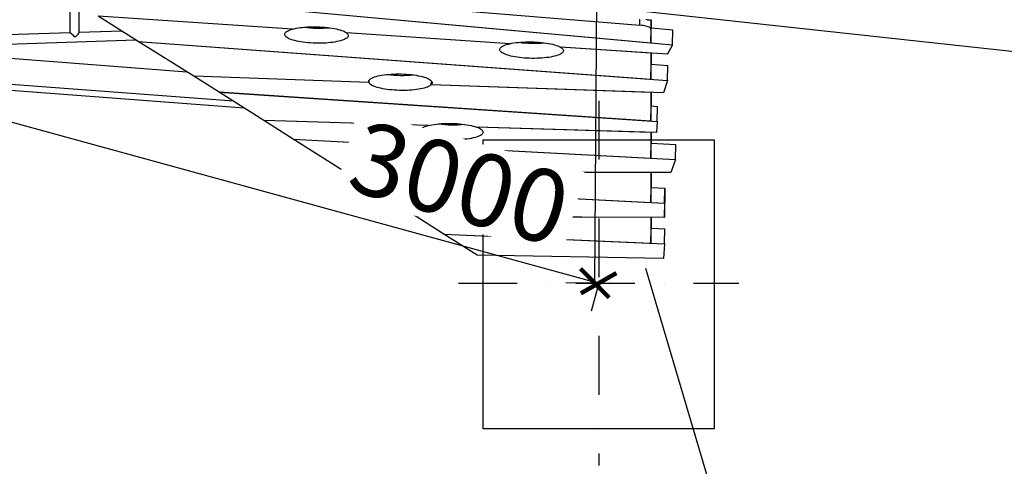
# Model space of a CAD drawing. Units: millimetres. Extents: x 679 to 30258, y 160 to 33010.
# Drawn here: x 12565 to 14268, y 1338 to 2110 of the extents above; entities that cross this region are included whole.
import ezdxf

# ---------------------------------------------------------------- set-up
doc = ezdxf.new("R2010")
doc.units = ezdxf.units.MM
doc.linetypes.add('ACAD_ISO03W100', pattern=[30, 12, -18])
doc.linetypes.add('ČERCHOVANÁ', pattern=[25.4, 12.7, -6.35, 0, -6.35])
for name, color, linetype in [('HERNI_PRVEK', 4, 'Continuous'), ('KÓTY', 7, 'Continuous'), ('OSA', 7, 'ČERCHOVANÁ'), ('ZALOZENI', 6, 'Continuous')]:
    doc.layers.add(name, color=color, linetype=linetype)
doc.styles.add('arial', font='arial.ttf')
doc.dimstyles.new('KOTY_50', dxfattribs={"dimtxt": 125, "dimasz": 50, "dimexe": 50, "dimexo": 50, "dimgap": 30, "dimtad": 1, "dimdec": 0, "dimrnd": 10, "dimdsep": 46, "dimtxsty": 'arial', "dimblk": 'ARCHTICK', "dimcen": -1.5, "dimclrt": 2, "dimadec": 0, "dimazin": 0, "dimtfac": 0.63, "dimtdec": 0, "dimtix": 1, "dimtmove": 2, "dimatfit": 3, "dimldrblk": 'KOTA', "dimfxl": 400, "dimfxlon": 1, "dimtfill": 1, "dimtolj": 1, "dimtzin": 0, "dimarcsym": 0})

# ---------------------------------------------------------------- blocks, each defined once
blk = doc.blocks.new('_ArchTick')
at = {"color": 0, "linetype": 'ByBlock', "const_width": 0.15}
blk.add_lwpolyline([(-0.5, -0.5), (0.5, 0.5)], dxfattribs=at)
blk = doc.blocks.new('*D65')
at = {"layer": 'Defpoints', "color": 0, "transparency": 16777216}
for p in [(10675.8, 2448), (13566.1, 1654.9), (13566.1, 1654.9)]:
    blk.add_point(p, dxfattribs=at)
at = {"layer": 'KÓTY', "color": 0, "lineweight": -2, "transparency": 16777216}
for p, q in [((10675.8, 2448), (10662.5, 2399.7)), ((10675.8, 2448), (13566.1, 1654.9)), ((13566.1, 1654.9), (13552.9, 1606.7))]:
    blk.add_line(p, q, dxfattribs=at)
at = {"layer": 'KÓTY', "color": 0, "lineweight": -2, "transparency": 16777216, "xscale": 50, "yscale": 50, "zscale": 50}
for p, rotation in [((10675.8, 2448), 164.6575155567576), ((13566.1, 1654.9), 344.6575155567576)]:
    blk.add_blockref('_ArchTick', p, dxfattribs=dict(at, rotation=rotation))
at = {"layer": 'KÓTY', "color": 2, "transparency": 16777216, "insert": (13325.9, 1828), "char_height": 125, "attachment_point": 5, "rotation": 344.6575, "style": 'arial', "bg_fill": 3, "box_fill_scale": 1.1, "bg_fill_color": 256, "bg_fill_true_color": 13158600, "bg_fill_transparency": 0}
blk.add_mtext('\\A1;3000', dxfattribs=at)
blk = doc.blocks.new('KOTA')
for p, q in [((-75, -75), (75, 75)), ((0, 75), (0, -75)), ((-75, 0), (75, 0))]:
    blk.add_line(p, q)
blk = doc.blocks.new('*D66')
at = {"layer": 'Defpoints', "color": 0, "transparency": 16777216}
for p in [(13569.7, 3241.1), (13569.7, 3241.1), (13559.5, 1654.9)]:
    blk.add_point(p, dxfattribs=at)
at = {"layer": 'KÓTY', "color": 0, "lineweight": -2, "transparency": 16777216}
for p, q in [((13569.7, 3241.1), (13519.7, 3241.4)), ((13559.5, 1654.9), (13569.7, 3241.1)), ((13559.5, 1654.9), (13509.5, 1655.3))]:
    blk.add_line(p, q, dxfattribs=at)
at = {"layer": 'KÓTY', "color": 0, "lineweight": -2, "transparency": 16777216, "xscale": 50, "yscale": 50, "zscale": 50}
for p, rotation in [((13569.7, 3241.1), 89.63022550036531), ((13559.5, 1654.9), 269.6302255003653)]:
    blk.add_blockref('_ArchTick', p, dxfattribs=dict(at, rotation=rotation))
at = {"layer": 'KÓTY', "color": 2, "transparency": 16777216, "insert": (13470.8, 2448.6), "char_height": 125, "attachment_point": 5, "rotation": 89.6302, "style": 'arial', "bg_fill": 3, "box_fill_scale": 1.1, "bg_fill_color": 256, "bg_fill_true_color": 13158600, "bg_fill_transparency": 0}
blk.add_mtext('\\A1;1590', dxfattribs=at)
blk = doc.blocks.new('*D67')
at = {"layer": 'Defpoints', "color": 0, "transparency": 16777216}
for p in [(13569.7, 3241.1), (15058.2, 1970.7), (15058.2, 1970.7)]:
    blk.add_point(p, dxfattribs=at)
at = {"layer": 'KÓTY', "color": 0, "lineweight": -2, "transparency": 16777216}
for p, q in [((13569.7, 3241.1), (13602.2, 3279.1)), ((13569.7, 3241.1), (15058.2, 1970.7)), ((15058.2, 1970.7), (15090.7, 2008.7))]:
    blk.add_line(p, q, dxfattribs=at)
at = {"layer": 'KÓTY', "color": 0, "lineweight": -2, "transparency": 16777216, "xscale": 50, "yscale": 50, "zscale": 50}
for p, rotation in [((13569.7, 3241.1), 139.5202953086564), ((15058.2, 1970.7), 319.5202953086564)]:
    blk.add_blockref('_ArchTick', p, dxfattribs=dict(at, rotation=rotation))
at = {"layer": 'KÓTY', "color": 2, "transparency": 16777216, "insert": (14821.3, 2305.4), "char_height": 125, "attachment_point": 5, "rotation": 319.5203, "style": 'arial', "bg_fill": 3, "box_fill_scale": 1.1, "bg_fill_color": 256, "bg_fill_true_color": 13158600, "bg_fill_transparency": 0}
blk.add_mtext('\\A1;1960', dxfattribs=at)
blk = doc.blocks.new('*D68')
at = {"layer": 'Defpoints', "color": 0, "transparency": 16777216}
for p in [(10675.8, 2448), (10675.8, 2448), (15058.2, 1970.7)]:
    blk.add_point(p, dxfattribs=at)
at = {"layer": 'KÓTY', "color": 0, "lineweight": -2, "transparency": 16777216}
for p, q in [((10675.8, 2448), (10681.2, 2497.7)), ((15058.2, 1970.7), (10675.8, 2448)), ((15058.2, 1970.7), (15052.8, 1921))]:
    blk.add_line(p, q, dxfattribs=at)
at = {"layer": 'KÓTY', "color": 0, "lineweight": -2, "transparency": 16777216, "xscale": 50, "yscale": 50, "zscale": 50}
for p, rotation in [((10675.8, 2448), 173.7846521918136), ((15058.2, 1970.7), 353.7846521918136)]:
    blk.add_blockref('_ArchTick', p, dxfattribs=dict(at, rotation=rotation))
at = {"layer": 'KÓTY', "color": 2, "transparency": 16777216, "insert": (14609.7, 2121.1), "char_height": 125, "attachment_point": 5, "rotation": 353.7847, "style": 'arial', "bg_fill": 3, "box_fill_scale": 1.1, "bg_fill_color": 256, "bg_fill_true_color": 13158600, "bg_fill_transparency": 0}
blk.add_mtext('\\A1;4410', dxfattribs=at)
blk = doc.blocks.new('*D74')
at = {"layer": 'Defpoints', "color": 0, "transparency": 16777216}
for p in [(13569.7, 3241.1), (11661.1, 1762), (11661.1, 1762)]:
    blk.add_point(p, dxfattribs=at)
at = {"layer": 'KÓTY', "color": 0, "lineweight": -2, "transparency": 16777216}
for p, q in [((13569.7, 3241.1), (13539.1, 3280.6)), ((13569.7, 3241.1), (11661.1, 1762)), ((11661.1, 1762), (11630.4, 1801.5))]:
    blk.add_line(p, q, dxfattribs=at)
at = {"layer": 'KÓTY', "color": 0, "lineweight": -2, "transparency": 16777216, "xscale": 50, "yscale": 50, "zscale": 50}
for p, rotation in [((13569.7, 3241.1), 37.77350744512341), ((11661.1, 1762), 217.7735074451234)]:
    blk.add_blockref('_ArchTick', p, dxfattribs=dict(at, rotation=rotation))
at = {"layer": 'KÓTY', "color": 2, "transparency": 16777216, "insert": (11874.7, 2054.9), "char_height": 125, "attachment_point": 5, "rotation": 37.7735, "style": 'arial', "bg_fill": 3, "box_fill_scale": 1.1, "bg_fill_color": 256, "bg_fill_true_color": 13158600, "bg_fill_transparency": 0}
blk.add_mtext('\\A1;2410', dxfattribs=at)
blk = doc.blocks.new('*D82')
at = {"layer": 'Defpoints', "color": 0, "transparency": 16777216}
for p in [(13647, 1680.8), (14074.3, 243)]:
    blk.add_point(p, dxfattribs=at)
at = {"layer": 'KÓTY', "color": 0, "lineweight": -2, "transparency": 16777216}
for p, q in [((13647, 1680.8), (13872.5, 922.2)), ((14074.3, 243), (14029.9, 392.6))]:
    blk.add_line(p, q, dxfattribs=at)
at = {"layer": 'KÓTY', "color": 0, "lineweight": -2, "transparency": 16777216, "xscale": 50, "yscale": 50, "zscale": 50, "rotation": 286.5517430343201}
blk.add_blockref('_ArchTick', (14074.3, 243), dxfattribs=at)
at = {"layer": 'KÓTY', "color": 2, "transparency": 16777216, "insert": (13951.2, 657.4), "char_height": 125, "attachment_point": 5, "rotation": 286.5517, "style": 'arial', "bg_fill": 3, "box_fill_scale": 1.1, "bg_fill_color": 256, "bg_fill_true_color": 13158600, "bg_fill_transparency": 0}
blk.add_mtext('\\A1;R1500', dxfattribs=at)
blk = doc.blocks.new('*D84')
at = {"layer": 'Defpoints', "color": 0, "linetype": 'ACAD_ISO03W100', "ltscale": 2, "transparency": 16777216}
for p in [(15956.7, 4705.7), (9655.5, 200.8), (9655.5, 200.8)]:
    blk.add_point(p, dxfattribs=at)
at = {"layer": 'KÓTY', "color": 0, "linetype": 'ACAD_ISO03W100', "lineweight": -2, "ltscale": 2, "transparency": 16777216}
for p, q in [((15956.7, 4705.7), (9655.5, 200.8)), ((15956.7, 4705.7), (15985.7, 4665.1)), ((9655.5, 200.8), (9684.6, 160.2))]:
    blk.add_line(p, q, dxfattribs=at)
at = {"layer": 'KÓTY', "color": 0, "linetype": 'ACAD_ISO03W100', "lineweight": -2, "ltscale": 2, "transparency": 16777216, "xscale": 50, "yscale": 50, "zscale": 50}
for p, rotation in [((15956.7, 4705.7), 35.56217337510152), ((9655.5, 200.8), 215.5621733751015)]:
    blk.add_blockref('_ArchTick', p, dxfattribs=dict(at, rotation=rotation))
at = {"layer": 'KÓTY', "color": 2, "linetype": 'ACAD_ISO03W100', "ltscale": 2, "transparency": 16777216, "insert": (9815.2, 432.5), "char_height": 125, "attachment_point": 5, "rotation": 35.5622, "style": 'arial', "bg_fill": 3, "box_fill_scale": 1.1, "bg_fill_color": 256, "bg_fill_true_color": 13158600, "bg_fill_transparency": 0}
blk.add_mtext('\\A1;7750', dxfattribs=at)

msp = doc.modelspace()

# ---------------------------------------------------------------- dimensions: what is measured, and where the dimension line sits
at = {"layer": 'KÓTY', "linetype": 'ACAD_ISO03W100', "ltscale": 2}
dim = msp.add_linear_dim(base=(9655.527, 200.841), p1=(15956.67, 4705.727), p2=(9655.527, 200.841), angle=215.562173, dimstyle='KOTY_50', dxfattribs=at)
dim.commit()
dim.dimension.update_dxf_attribs({"geometry": '*D84', "text_midpoint": (9815.179, 432.497), "dimtype": 161})

# ---------------------------------------------------------------- next in the draw order: linework, layer by layer
at = {"layer": 'HERNI_PRVEK', "ltscale": 8}
for p, q in [((12637.576, 2182.848), (13637.235, 2100.884)), ((13693.744, 2066.158), (12625.92, 2163.585)), ((13656.184, 2069.585), (12625.92, 2163.585)), ((12651.555, 2147.431), (12651.555, 2087.694)), ((12667.555, 2088.135), (12667.555, 2137.349)), ((13036.66, 2094), (12700.591, 2116.532)), ((12769.804, 2072.919), (12700.591, 2116.532)), ((13637.235, 2100.884), (13637.431, 2111.374)), ((13649.675, 2110.335), (13647.47, 2110.437)), ((13649.675, 2110.335), (13655.748, 2110.335)), ((13656.485, 2110.346), (13656.184, 2094.275)), ((13656.184, 2069.585), (13656.672, 2095.66)), ((13656.672, 2110.353), (13656.672, 2095.66)), ((13694.231, 2092.233), (13656.672, 2095.66)), ((12651.641, 2087.697), (12351.212, 2077.566)), ((12741.542, 2090.728), (12667.555, 2088.233)), ((13412.389, 2068.808), (13129.988, 2087.742)), ((13656.184, 2094.275), (13656.184, 2069.585)), ((13693.744, 2066.158), (13694.231, 2092.233)), ((11721.508, 2040.325), (12765.658, 2075.532)), ((12854.054, 2019.831), (12319.016, 2060.472)), ((12865.728, 2012.475), (12769.804, 2072.919)), ((12769.804, 2072.919), (13685.164, 2005.296)), ((12769.804, 2072.919), (13656.184, 2007.437)), ((13685.133, 2050.521), (13499.978, 2062.935)), ((13656.184, 2052.462), (13499.978, 2062.935)), ((13685.133, 2050.521), (13693.744, 2066.158)), ((12953.005, 1957.48), (11819.046, 2043.613)), ((12934.27, 1969.285), (11913.711, 2046.805)), ((13656.184, 2052.462), (13656.184, 2007.437)), ((13656.672, 2052.43), (13656.672, 2033.513)), ((13656.184, 2007.437), (13656.672, 2033.513)), ((13656.672, 2033.513), (13685.651, 2031.372)), ((13685.164, 2005.296), (13685.651, 2031.372)), ((13168.554, 2001.799), (12865.728, 2012.475)), ((12909.596, 1984.833), (12865.728, 2012.475)), ((13168.612, 2004.927), (13168.554, 2001.799)), ((13276.621, 1997.989), (13276.746, 2004.693)), ((13677.989, 1983.839), (13276.621, 1997.989)), ((13656.184, 1984.608), (13276.621, 1997.989)), ((13685.164, 2005.296), (13677.989, 1983.839)), ((12909.596, 1984.833), (13667.236, 1934.408)), ((12987.011, 1936.052), (12909.596, 1984.833)), ((13656.184, 1935.143), (12909.596, 1984.833)), ((13656.184, 1984.608), (13656.184, 1935.143)), ((13656.672, 1984.59), (13656.672, 1961.219)), ((13656.184, 1935.143), (13656.672, 1961.219)), ((13656.672, 1961.219), (13667.724, 1960.484)), ((13667.236, 1934.408), (13667.724, 1960.484)), ((13270.972, 1927.324), (12987.011, 1936.052)), ((13037.687, 1904.119), (12987.011, 1936.052)), ((13666.05, 1915.181), (13354.929, 1924.744)), ((13656.184, 1915.485), (13354.929, 1924.744)), ((13667.236, 1934.408), (13666.05, 1915.181)), ((13656.184, 1915.485), (13656.184, 1871.094)), ((13656.672, 1915.47), (13656.672, 1897.169)), ((13037.687, 1904.119), (13699.123, 1868.801)), ((13130.095, 1845.891), (13037.687, 1904.119)), ((13037.687, 1904.119), (13656.184, 1871.094)), ((13656.184, 1871.094), (13656.672, 1897.169)), ((13656.672, 1897.169), (13699.611, 1894.877)), ((13699.123, 1868.801), (13699.611, 1894.877)), ((13699.123, 1868.801), (13691.077, 1846.393)), ((13388.617, 1846.122), (13130.095, 1845.891)), ((13172.362, 1819.257), (13130.095, 1845.891)), ((13405.047, 1846.662), (13409.395, 1844.218)), ((13691.077, 1846.393), (13418.304, 1846.149)), ((13656.184, 1846.361), (13418.304, 1846.149)), ((13656.184, 1846.361), (13656.184, 1794.242)), ((13656.672, 1846.362), (13656.672, 1820.317)), ((13172.362, 1819.257), (13679.874, 1793.017)), ((13250.533, 1770), (13172.362, 1819.257)), ((13172.362, 1819.257), (13656.184, 1794.242)), ((13656.184, 1794.242), (13656.672, 1820.317)), ((13656.672, 1820.317), (13680.362, 1819.093)), ((13679.874, 1793.017), (13680.362, 1819.093)), ((13680.362, 1819.093), (13680.362, 1794.34)), ((13679.874, 1768.265), (13680.362, 1794.34)), ((13679.874, 1793.017), (13679.874, 1768.265)), ((13679.874, 1768.265), (13250.533, 1770)), ((13656.184, 1768.36), (13250.533, 1770)), ((13298.272, 1739.918), (13250.533, 1770)), ((13656.184, 1768.36), (13656.184, 1723.969)), ((13656.672, 1768.358), (13656.672, 1750.045)), ((13356.233, 1703.395), (13298.272, 1739.918)), ((13298.272, 1739.918), (13679.829, 1722.916)), ((13298.272, 1739.918), (13656.184, 1723.969)), ((13656.184, 1723.969), (13656.672, 1750.045)), ((13656.672, 1750.045), (13680.316, 1748.991)), ((13679.829, 1722.916), (13680.316, 1748.991)), ((13679.829, 1722.916), (13677.941, 1697.781)), ((13677.941, 1697.781), (13356.233, 1703.395))]:
    msp.add_line(p, q, dxfattribs=at)
at = {"layer": 'HERNI_PRVEK', "ltscale": 8, "flags": 128}
for points in [[(13036.66, 2094), (13039.69, 2094.777), (13042.967, 2095.484), (13046.47, 2096.117), (13050.177, 2096.672), (13054.064, 2097.144), (13058.105, 2097.531), (13062.275, 2097.831), (13066.548, 2098.041), (13070.894, 2098.161), (13075.287, 2098.189), (13079.699, 2098.124), (13084.1, 2097.969), (13088.462, 2097.723), (13092.758, 2097.388), (13096.96, 2096.967), (13101.04, 2096.462), (13104.973, 2095.876), (13108.733, 2095.213), (13112.296, 2094.477), (13115.639, 2093.674), (13118.741, 2092.808), (13121.581, 2091.884), (13124.141, 2090.91), (13126.405, 2089.89), (13128.358, 2088.832), (13129.988, 2087.742)], [(13656.184, 2094.275), (13656.003, 2095.056), (13655.461, 2095.833), (13654.566, 2096.593), (13653.332, 2097.326), (13651.777, 2098.021), (13649.922, 2098.668), (13647.795, 2099.257), (13645.428, 2099.78), (13642.853, 2100.23), (13640.109, 2100.6), (13637.235, 2100.884)], [(13129.988, 2087.742), (13131.291, 2086.622), (13132.247, 2085.483), (13132.851, 2084.335), (13133.099, 2083.184), (13132.988, 2082.038), (13132.521, 2080.904), (13131.699, 2079.789), (13130.528, 2078.702), (13129.017, 2077.648), (13127.173, 2076.636), (13125.011, 2075.671), (13122.543, 2074.759), (13119.785, 2073.907), (13116.757, 2073.121), (13113.477, 2072.404), (13109.967, 2071.763), (13106.249, 2071.201), (13102.348, 2070.722), (13098.29, 2070.329), (13094.1, 2070.024), (13089.806, 2069.809), (13085.436, 2069.687), (13081.018, 2069.657), (13076.581, 2069.72), (13072.154, 2069.876), (13067.767, 2070.123), (13063.446, 2070.46), (13059.221, 2070.884), (13055.119, 2071.394), (13051.167, 2071.985), (13047.39, 2072.653), (13043.813, 2073.395), (13040.459, 2074.206), (13037.351, 2075.08), (13034.508, 2076.011), (13031.949, 2076.994), (13029.69, 2078.022), (13027.747, 2079.089), (13026.132, 2080.187), (13024.855, 2081.309), (13023.924, 2082.448), (13023.347, 2083.597), (13023.126, 2084.748), (13023.263, 2085.894), (13023.757, 2087.026), (13024.605, 2088.139), (13025.801, 2089.224), (13027.338, 2090.275), (13029.206, 2091.284), (13031.392, 2092.245), (13033.882, 2093.153), (13036.66, 2094)], [(13499.978, 2062.935), (13501.671, 2061.857), (13503.035, 2060.754), (13504.062, 2059.631), (13504.746, 2058.496), (13505.082, 2057.357), (13505.067, 2056.221), (13504.702, 2055.095), (13503.99, 2053.986), (13502.934, 2052.902), (13501.541, 2051.848), (13499.821, 2050.833), (13497.784, 2049.862), (13495.444, 2048.941), (13492.815, 2048.077), (13489.913, 2047.275), (13486.758, 2046.539), (13483.37, 2045.876), (13479.77, 2045.289), (13475.981, 2044.781), (13472.027, 2044.356), (13467.933, 2044.017), (13463.726, 2043.765), (13459.433, 2043.604), (13455.08, 2043.532), (13450.695, 2043.551), (13446.307, 2043.662), (13441.944, 2043.862), (13437.632, 2044.151), (13433.4, 2044.527), (13429.275, 2044.988), (13425.282, 2045.53), (13421.448, 2046.15), (13417.797, 2046.845), (13414.352, 2047.609), (13411.134, 2048.439), (13408.166, 2049.328), (13405.464, 2050.271), (13403.047, 2051.261), (13400.931, 2052.294), (13399.128, 2053.361), (13397.649, 2054.457), (13396.506, 2055.574), (13395.704, 2056.706), (13395.249, 2057.844), (13395.143, 2058.982), (13395.388, 2060.112), (13395.982, 2061.228), (13396.921, 2062.322), (13398.199, 2063.386), (13399.808, 2064.416), (13401.738, 2065.403), (13403.976, 2066.341), (13406.508, 2067.225), (13409.319, 2068.049), (13412.389, 2068.808)], [(13412.389, 2068.808), (13415.802, 2069.516), (13419.446, 2070.145), (13423.299, 2070.69), (13427.332, 2071.148), (13431.52, 2071.516), (13435.833, 2071.791), (13440.243, 2071.971), (13444.719, 2072.056), (13449.233, 2072.044), (13453.752, 2071.937), (13458.247, 2071.733), (13462.686, 2071.435), (13467.042, 2071.046), (13471.282, 2070.566), (13475.38, 2070), (13479.307, 2069.352), (13483.037, 2068.626), (13486.544, 2067.826), (13489.806, 2066.959), (13492.799, 2066.03), (13495.504, 2065.045), (13497.902, 2064.011), (13499.978, 2062.935)], [(13168.554, 2001.799), (13168.265, 2002.957), (13168.339, 2004.11), (13168.773, 2005.252), (13169.567, 2006.374), (13170.713, 2007.47), (13172.206, 2008.533), (13174.034, 2009.554), (13176.186, 2010.528), (13178.647, 2011.449), (13181.403, 2012.309), (13184.433, 2013.103), (13187.719, 2013.827), (13191.239, 2014.475), (13194.969, 2015.044), (13198.886, 2015.528), (13202.963, 2015.926), (13207.173, 2016.235), (13211.489, 2016.452), (13215.882, 2016.576), (13220.324, 2016.606), (13224.785, 2016.543), (13229.236, 2016.386), (13233.647, 2016.137), (13237.99, 2015.797), (13242.236, 2015.368), (13246.357, 2014.853), (13250.325, 2014.256), (13254.116, 2013.581), (13257.703, 2012.832), (13261.063, 2012.014), (13264.174, 2011.132), (13267.016, 2010.192), (13269.57, 2009.2), (13271.819, 2008.164), (13273.748, 2007.089), (13275.345, 2005.983), (13276.599, 2004.852), (13277.501, 2003.706), (13278.047, 2002.55), (13278.231, 2001.393), (13278.054, 2000.242), (13277.516, 1999.105), (13276.621, 1997.989)], [(13276.621, 1997.989), (13275.398, 1996.92), (13273.842, 1995.885), (13271.964, 1994.891), (13269.776, 1993.944), (13267.292, 1993.051), (13264.527, 1992.217), (13261.499, 1991.448), (13258.228, 1990.748), (13254.734, 1990.122), (13251.039, 1989.573), (13247.167, 1989.106), (13243.143, 1988.723), (13238.993, 1988.427), (13234.741, 1988.22), (13230.417, 1988.102), (13226.047, 1988.075), (13221.659, 1988.139), (13217.281, 1988.293), (13212.941, 1988.537), (13208.667, 1988.869), (13204.485, 1989.286), (13200.423, 1989.787), (13196.506, 1990.367), (13192.76, 1991.024), (13189.207, 1991.753), (13185.871, 1992.549), (13182.774, 1993.408), (13179.934, 1994.323), (13177.369, 1995.29), (13175.097, 1996.301), (13173.131, 1997.351), (13171.485, 1998.433), (13170.168, 1999.54), (13169.189, 2000.664), (13168.554, 2001.799)], [(13354.929, 1924.744), (13357.48, 1923.752), (13359.726, 1922.715), (13361.653, 1921.641), (13363.247, 1920.534), (13364.498, 1919.404), (13365.398, 1918.258), (13365.942, 1917.103), (13366.125, 1915.946), (13365.946, 1914.795), (13365.406, 1913.659), (13364.51, 1912.543), (13363.262, 1911.457), (13361.672, 1910.406), (13359.749, 1909.398), (13357.507, 1908.439), (13354.959, 1907.536), (13352.123, 1906.694), (13349.017, 1905.92), (13345.663, 1905.218), (13342.081, 1904.592), (13338.295, 1904.048), (13334.331, 1903.588), (13330.215, 1903.216), (13325.973, 1902.933), (13321.633, 1902.743), (13317.224, 1902.645), (13312.775, 1902.642), (13308.315, 1902.732), (13303.874, 1902.915), (13299.481, 1903.191), (13295.164, 1903.556), (13290.952, 1904.01), (13286.873, 1904.548), (13282.954, 1905.167), (13279.22, 1905.863), (13275.696, 1906.633), (13272.405, 1907.469), (13269.368, 1908.368), (13266.607, 1909.323), (13264.138, 1910.327), (13261.979, 1911.375), (13260.142, 1912.459), (13258.642, 1913.573), (13257.486, 1914.708), (13256.684, 1915.858), (13256.239, 1917.014), (13256.156, 1918.17), (13256.434, 1919.317), (13257.072, 1920.449), (13258.066, 1921.557), (13259.408, 1922.634), (13261.091, 1923.674), (13263.104, 1924.669), (13265.432, 1925.614), (13268.06, 1926.5), (13270.972, 1927.324)], [(13270.972, 1927.324), (13274.219, 1928.094), (13277.72, 1928.788), (13281.449, 1929.4), (13285.382, 1929.926), (13289.493, 1930.363), (13293.751, 1930.708), (13298.129, 1930.957), (13302.596, 1931.111), (13307.122, 1931.166), (13311.675, 1931.124), (13316.224, 1930.984), (13320.739, 1930.748), (13325.187, 1930.416), (13329.54, 1929.992), (13333.765, 1929.478), (13337.836, 1928.877), (13341.723, 1928.195), (13345.401, 1927.435), (13348.843, 1926.602), (13352.026, 1925.703), (13354.929, 1924.744)], [(13418.304, 1846.149), (13422.614, 1845.796), (13426.823, 1845.356), (13430.904, 1844.832), (13434.83, 1844.226), (13438.577, 1843.544), (13442.119, 1842.788), (13445.433, 1841.965), (13448.498, 1841.08), (13451.293, 1840.138), (13453.801, 1839.146), (13456.005, 1838.109), (13457.891, 1837.036), (13459.447, 1835.932), (13460.661, 1834.805), (13461.527, 1833.662), (13462.039, 1832.511), (13462.193, 1831.36), (13461.989, 1830.215), (13461.427, 1829.085), (13460.511, 1827.976), (13459.248, 1826.896), (13457.646, 1825.852), (13455.715, 1824.85), (13453.467, 1823.898), (13450.917, 1823.001), (13448.083, 1822.166), (13444.982, 1821.397), (13441.634, 1820.7), (13438.062, 1820.079), (13434.289, 1819.539), (13430.339, 1819.083), (13426.238, 1818.713), (13422.013, 1818.433), (13417.692, 1818.244), (13413.302, 1818.147), (13408.872, 1818.143), (13404.432, 1818.232), (13400.009, 1818.413), (13395.634, 1818.686), (13391.334, 1819.048), (13387.137, 1819.497), (13383.071, 1820.03), (13379.163, 1820.644), (13375.437, 1821.335), (13371.919, 1822.098), (13368.63, 1822.928), (13365.594, 1823.819), (13362.828, 1824.767), (13360.352, 1825.764), (13358.182, 1826.805), (13356.331, 1827.882), (13354.812, 1828.989), (13353.634, 1830.118), (13352.806, 1831.262), (13352.333, 1832.413), (13352.218, 1833.564), (13352.461, 1834.708), (13353.061, 1835.837), (13354.014, 1836.943), (13355.314, 1838.019), (13356.952, 1839.059), (13358.918, 1840.055), (13361.199, 1841.002), (13363.78, 1841.892), (13366.644, 1842.721), (13369.773, 1843.482), (13373.146, 1844.171), (13376.741, 1844.783), (13380.534, 1845.315), (13384.501, 1845.762), (13388.617, 1846.122)]]:
    msp.add_lwpolyline(points, dxfattribs=at)
at = {"layer": 'HERNI_PRVEK', "ltscale": 8}
for centre, radius, start, end in [((13082.119, 2298.01), 202.288, 262.673921, 275.183088), ((13454.129, 2271.749), 202.156, 262.66981, 275.187201), ((13227.243, 2216.341), 202.203, 262.671271, 275.185739), ((13315.136, 2130.89), 202.193, 262.671022, 275.186063), ((13411.206, 2046.408), 202.21, 262.671466, 275.185465), ((13403.645, 1640.121), 206.548, 85.930214, 94.172399)]:
    msp.add_arc(centre, radius, start, end, dxfattribs=at)
for major_axis, start_param, end_param in [((7.979, -7.714), 1.49259072, 3.0684674), ((7.976, 8.249), 4.78551423, 6.2049797)]:
    msp.add_ellipse((12659.555, 2079.959), major_axis=major_axis, ratio=0.07576759, start_param=start_param, end_param=end_param, dxfattribs=at)
at = {"layer": 'OSA', "ltscale": 8}
for p, q in [((13566.108, 1970.316), (13566.108, 1339.574)), ((13323.454, 1654.945), (13808.763, 1654.945))]:
    msp.add_line(p, q, dxfattribs=at)
at = {"layer": 'ZALOZENI'}
msp.add_lwpolyline([(13366.108, 1902.959), (13766.108, 1902.959), (13766.108, 1402.959), (13366.108, 1402.959)], close=True, dxfattribs=at)

# ---------------------------------------------------------------- next in the draw order: dimensions: what is measured, and where the dimension line sits
at = {"layer": 'KÓTY'}
dim = msp.add_linear_dim(base=(13566.108, 1654.945), p1=(10675.762, 2447.959), p2=(13566.108, 1654.945), angle=344.657516, dimstyle='KOTY_50', dxfattribs=at)
dim.commit()
dim.dimension.update_dxf_attribs({"geometry": '*D65', "text_midpoint": (13325.928, 1827.972), "dimtype": 161})
dim = msp.add_radius_dim(center=(13647.024, 1680.841), mpoint=(14074.346, 242.997), dimstyle='KOTY_50', dxfattribs=at)
dim.commit()
dim.dimension.update_dxf_attribs({"geometry": '*D82', "text_midpoint": (13951.178, 657.43), "dimtype": 164})

# ---------------------------------------------------------------- next in the draw order: dimensions: what is measured, and where the dimension line sits
dim = msp.add_aligned_dim(p1=(13559.494, 1654.945), p2=(13569.73, 3241.065), distance=0, dimstyle='KOTY_50', dxfattribs=at)
dim.commit()
dim.dimension.update_dxf_attribs({"geometry": '*D66', "text_midpoint": (13470.792, 2448.611)})

# ---------------------------------------------------------------- next in the draw order: dimensions: what is measured, and where the dimension line sits
dim = msp.add_linear_dim(base=(15058.224, 1970.683), p1=(13569.73, 3241.065), p2=(15058.224, 1970.683), angle=319.520295, dimstyle='KOTY_50', dxfattribs=at)
dim.commit()
dim.dimension.update_dxf_attribs({"geometry": '*D67', "text_midpoint": (14821.342, 2305.356), "dimtype": 161})

# ---------------------------------------------------------------- next in the draw order: dimensions: what is measured, and where the dimension line sits
dim = msp.add_linear_dim(base=(10675.762, 2447.959), p1=(15058.224, 1970.683), p2=(10675.762, 2447.959), angle=173.784652, dimstyle='KOTY_50', dxfattribs=at)
dim.commit()
dim.dimension.update_dxf_attribs({"geometry": '*D68', "text_midpoint": (14609.722, 2121.059), "dimtype": 161})

# ---------------------------------------------------------------- next in the draw order: dimensions: what is measured, and where the dimension line sits
dim = msp.add_linear_dim(base=(11661.065, 1761.966), p1=(13569.73, 3241.065), p2=(11661.065, 1761.966), angle=217.773507, dimstyle='KOTY_50', dxfattribs=at)
dim.commit()
dim.dimension.update_dxf_attribs({"geometry": '*D74', "text_midpoint": (11874.717, 2054.907), "dimtype": 161})

doc.saveas('drawing.dxf')
